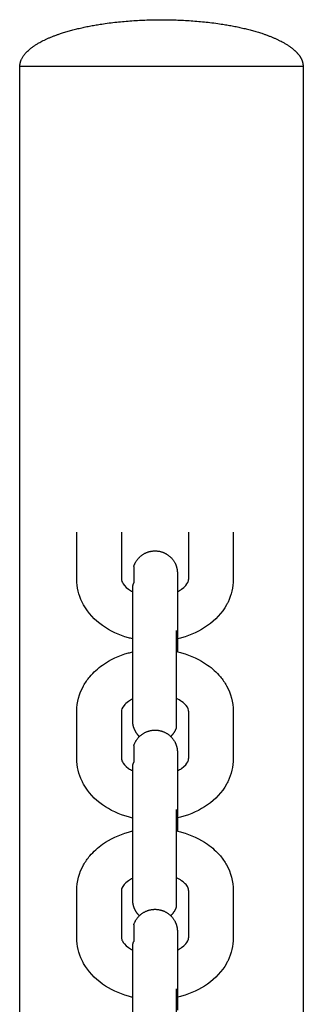
# Model space of a CAD drawing. Units: centimetres. Extents: x 2182 to 4482, y 908 to 1960.
# Drawn here: x 3100 to 3104, y 1183 to 1196 of the extents above; entities that cross this region are included whole.
import ezdxf

# ---------------------------------------------------------------- set-up
doc = ezdxf.new("R2010")
doc.units = ezdxf.units.CM
doc.header["$LTSCALE"] = 50
doc.layers.add('Make2D', color=7, linetype='Continuous', true_color=0x000000)

msp = doc.modelspace()

# ---------------------------------------------------------------- linework, layer by layer
at = {"layer": 'Make2D', "lineweight": -3}
for points, weights, degree, knots in [([(3100.492, 1195.173), (3100.492, 1195.292), (3100.626, 1195.402), (3100.771, 1195.522), (3101.049, 1195.614), (3101.605, 1195.796), (3102.392, 1195.796)], [1, 0.926776695297, 0.890165042945, 0.853553390593, 0.853553390593, 0.853553390593, 1], 2, [0, 0, 0, 0.292359, 0.292359, 0.773431, 0.773431, 2.146179, 2.146179, 2.146179]), ([(3102.392, 1195.796), (3103.179, 1195.796), (3103.736, 1195.614), (3104.014, 1195.522), (3104.159, 1195.402), (3104.227, 1195.346), (3104.261, 1195.286), (3104.292, 1195.23), (3104.292, 1195.173)], [1, 0.853553390593, 0.853553390593, 0.853553390593, 0.890165042945, 0.908470869121, 0.935929608385, 0.963388347648, 1], 2, [0, 0, 0, 1.372748, 1.372748, 1.85382, 1.85382, 2.010756, 2.010756, 2.132625, 2.132625, 2.132625]), ([(3100.492, 1195.173), (3100.492, 1195.173), (3102.392, 1195.173), (3104.292, 1195.173), (3104.292, 1195.173)], [1, 0.707106781187, 1, 0.707106781187, 1], 2, [0, 0, 0, 2.984513, 2.984513, 5.969026, 5.969026, 5.969026]), ([(3102.021, 1188.467), (3102.059, 1188.585), (3102.17, 1188.642), (3102.281, 1188.698), (3102.399, 1188.66), (3102.517, 1188.621), (3102.574, 1188.511), (3102.606, 1188.446), (3102.606, 1188.374)], [0.853553390593, 0.728553390593, 0.728553390593, 0.728553390593, 0.853553390593, 0.728553390593, 0.728553390593, 0.728553390593, 0.770545612904], 2, [0, 0, 0, 0.2485281, 0.2485281, 0.4970563, 0.4970563, 0.7455844, 0.7455844, 0.8896317, 0.8896317, 0.8896317]), ([(3102.592, 1186.307), (3102.592, 1186.307), (3102.592, 1186.777), (3102.592, 1187.248), (3102.592, 1187.608)], [1, 0.831469612303, 1, 0.831469612303, 1], 2, [0.599027, 0.599027, 0.599027, 1.497568, 1.497568, 2.396109, 2.396109, 2.396109]), ([(3102.006, 1186.4), (3102.006, 1186.4), (3102.006, 1186.4), (3102.006, 1186.4), (3102.006, 1186.4), (3102.006, 1186.403), (3102.006, 1186.407), (3102.006, 1186.423), (3102.006, 1186.436), (3102.006, 1186.488), (3102.006, 1186.536), (3102.006, 1186.595), (3102.006, 1186.719), (3102.006, 1186.884), (3102.006, 1187.069), (3102.006, 1187.254), (3102.006, 1187.419), (3102.006, 1187.542)], [1, 1, 1, 1, 1, 1, 1, 1, 1, 1, 1, 1, 0.902368927062, 0.853553390593, 0.853553390593, 0.853553390593, 0.902368927062, 1], 3, [0.020315, 0.020315, 0.020315, 0.020315, 0.022976, 0.022976, 0.046172, 0.046172, 0.138549, 0.138549, 0.274389, 0.274389, 0.528191, 0.528191, 0.528191, 1.068039, 1.068039, 1.068039, 1.607888, 1.607888, 1.607888, 1.607888]), ([(3102.096, 1186.185), (3102.061, 1186.22), (3102.039, 1186.263), (3102.006, 1186.327), (3102.006, 1186.399)], [0.7478241273, 0.728553390593, 0.728553390593, 0.728553390593, 0.770545612904], 2, [0.6480024, 0.6480024, 0.6480024, 0.7455844, 0.7455844, 0.8896317, 0.8896317, 0.8896317]), ([(3102.021, 1186.064), (3102.059, 1186.182), (3102.17, 1186.239), (3102.281, 1186.295), (3102.399, 1186.257), (3102.517, 1186.218), (3102.574, 1186.108), (3102.606, 1186.044), (3102.606, 1185.972)], [0.853553390593, 0.728553390593, 0.728553390593, 0.728553390593, 0.853553390593, 0.728553390593, 0.728553390593, 0.728553390593, 0.770545612904], 2, [0, 0, 0, 0.2485281, 0.2485281, 0.4970563, 0.4970563, 0.7455844, 0.7455844, 0.8896317, 0.8896317, 0.8896317]), ([(3102.592, 1183.904), (3102.592, 1183.904), (3102.592, 1184.374), (3102.592, 1184.845), (3102.592, 1185.205)], [1, 0.831469612303, 1, 0.831469612303, 1], 2, [0.599027, 0.599027, 0.599027, 1.497568, 1.497568, 2.396109, 2.396109, 2.396109]), ([(3102.006, 1183.997), (3102.006, 1183.997), (3102.006, 1183.998), (3102.006, 1184), (3102.006, 1184.004), (3102.006, 1184.02), (3102.006, 1184.034), (3102.006, 1184.085), (3102.006, 1184.133), (3102.006, 1184.193), (3102.006, 1184.316), (3102.006, 1184.481), (3102.006, 1184.666), (3102.006, 1184.851), (3102.006, 1185.016), (3102.006, 1185.14)], [1, 1, 1, 1, 1, 1, 1, 1, 1, 1, 0.902368927062, 0.853553390593, 0.853553390593, 0.853553390593, 0.902368927062, 1], 3, [0.001637, 0.001637, 0.001637, 0.001637, 0.025807, 0.025807, 0.122065, 0.122065, 0.263613, 0.263613, 0.528079, 0.528079, 0.528079, 1.067927, 1.067927, 1.067927, 1.607776, 1.607776, 1.607776, 1.607776]), ([(3102.096, 1183.783), (3102.061, 1183.817), (3102.039, 1183.86), (3102.006, 1183.925), (3102.006, 1183.997)], [0.7478241273, 0.728553390593, 0.728553390593, 0.728553390593, 0.770545612904], 2, [0.6480024, 0.6480024, 0.6480024, 0.7455844, 0.7455844, 0.8896317, 0.8896317, 0.8896317]), ([(3102.021, 1183.662), (3102.059, 1183.78), (3102.17, 1183.836), (3102.281, 1183.893), (3102.399, 1183.854), (3102.517, 1183.816), (3102.574, 1183.705), (3102.606, 1183.641), (3102.606, 1183.569)], [0.853553390593, 0.728553390593, 0.728553390593, 0.728553390593, 0.853553390593, 0.728553390593, 0.728553390593, 0.728553390593, 0.770351275973], 2, [0, 0, 0, 0.2485281, 0.2485281, 0.4970563, 0.4970563, 0.7455844, 0.7455844, 0.889298, 0.889298, 0.889298]), ([(3102.006, 1181.594), (3102.006, 1181.594), (3102.006, 1181.595), (3102.006, 1181.598), (3102.006, 1181.602), (3102.006, 1181.617), (3102.006, 1181.631), (3102.006, 1181.683), (3102.006, 1181.73), (3102.006, 1181.79), (3102.006, 1181.914), (3102.006, 1182.079), (3102.006, 1182.263), (3102.006, 1182.448), (3102.006, 1182.613), (3102.006, 1182.737)], [1, 1, 1, 1, 1, 1, 1, 1, 1, 1, 0.902368927062, 0.853553390593, 0.853553390593, 0.853553390593, 0.902368927062, 1], 3, [0, 0, 0, 0, 0.035539, 0.035539, 0.129918, 0.129918, 0.268702, 0.268702, 0.528003, 0.528003, 0.528003, 1.067852, 1.067852, 1.067852, 1.6077, 1.6077, 1.6077, 1.6077]), ([(3102.592, 1181.501), (3102.592, 1181.501), (3102.592, 1181.972), (3102.592, 1182.442), (3102.592, 1182.802)], [1, 0.831469612303, 1, 0.831469612303, 1], 2, [0.599027, 0.599027, 0.599027, 1.497568, 1.497568, 2.396109, 2.396109, 2.396109])]:
    msp.add_rational_spline(points, weights, degree=degree, knots=knots, dxfattribs=at)
for points in [[(3100.492, 1171.001), (3100.492, 1183.087), (3100.492, 1195.173)], [(3104.292, 1195.173), (3104.292, 1183.086), (3104.292, 1171)], [(3101.256, 1188.291), (3101.256, 1188.609), (3101.256, 1188.927)], [(3101.856, 1188.927), (3101.856, 1188.609), (3101.856, 1188.291)], [(3102.756, 1188.927), (3102.756, 1188.609), (3102.756, 1188.291)], [(3103.356, 1188.927), (3103.356, 1188.609), (3103.356, 1188.291)], [(3102.006, 1187.542), (3102.006, 1187.86), (3102.006, 1188.178)], [(3102.606, 1188.178), (3102.606, 1187.86), (3102.606, 1187.542)], [(3101.256, 1185.889), (3101.256, 1186.207), (3101.256, 1186.525)], [(3101.856, 1186.525), (3101.856, 1186.207), (3101.856, 1185.889)], [(3102.756, 1186.525), (3102.756, 1186.207), (3102.756, 1185.889)], [(3103.356, 1186.525), (3103.356, 1186.207), (3103.356, 1185.889)], [(3102.006, 1185.14), (3102.006, 1185.458), (3102.006, 1185.776)], [(3102.606, 1185.776), (3102.606, 1185.458), (3102.606, 1185.14)], [(3101.256, 1183.486), (3101.256, 1183.804), (3101.256, 1184.122)], [(3101.856, 1184.122), (3101.856, 1183.804), (3101.856, 1183.486)], [(3102.756, 1184.122), (3102.756, 1183.804), (3102.756, 1183.486)], [(3103.356, 1184.122), (3103.356, 1183.804), (3103.356, 1183.486)], [(3102.006, 1182.737), (3102.006, 1183.055), (3102.006, 1183.373)], [(3102.606, 1183.373), (3102.606, 1183.055), (3102.606, 1182.737)]]:
    msp.add_open_spline(points, degree=2, dxfattribs=at)
for points, weights, degree in [([(3102.021, 1188.467), (3102.021, 1188.467), (3102.021, 1188.244)], [1, 0.923879532511, 1], 2), ([(3102.006, 1188.178), (3102.006, 1188.212), (3102.021, 1188.244)], [1, 0.987688340595, 1], 2), ([(3102.592, 1187.608), (3102.606, 1187.576), (3102.606, 1187.542)], [1, 0.987688340595, 1], 2), ([(3102.606, 1187.542), (3102.606, 1187.509), (3102.592, 1187.477)], [1, 0.938750803891, 0.90311820648], 2), ([(3102.606, 1187.542), (3102.606, 1187.461), (3102.606, 1187.387), (3102.606, 1187.321)], [0.866553757128, 0.880033163222, 0.903994642351, 0.938438194515], 3), ([(3102.592, 1186.307), (3102.569, 1186.237), (3102.517, 1186.186)], [0.853553390593, 0.775296013194, 0.746032372734], 2), ([(3102.021, 1186.064), (3102.021, 1186.064), (3102.021, 1185.841)], [1, 0.923879532511, 1], 2), ([(3102.006, 1185.776), (3102.006, 1185.809), (3102.021, 1185.841)], [1, 0.987688340595, 1], 2), ([(3102.592, 1185.205), (3102.606, 1185.173), (3102.606, 1185.14)], [1, 0.987688340595, 1], 2), ([(3102.606, 1185.14), (3102.606, 1185.106), (3102.592, 1185.074)], [1, 0.938750803894, 0.903118206485], 2), ([(3102.606, 1185.139), (3102.606, 1185.059), (3102.606, 1184.984), (3102.606, 1184.918)], [0.866553757128, 0.880033163222, 0.903994642351, 0.938438194514], 3), ([(3102.592, 1183.904), (3102.569, 1183.834), (3102.517, 1183.783)], [0.853553390593, 0.775223780659, 0.745978393064], 2), ([(3102.021, 1183.662), (3102.021, 1183.662), (3102.021, 1183.438)], [1, 0.923879532511, 1], 2), ([(3102.006, 1183.373), (3102.006, 1183.407), (3102.021, 1183.438)], [1, 0.987688340595, 1], 2), ([(3102.592, 1182.802), (3102.606, 1182.771), (3102.606, 1182.737)], [1, 0.987688340595, 1], 2), ([(3102.606, 1182.737), (3102.606, 1182.704), (3102.592, 1182.672)], [1, 0.938750803888, 0.903118206478], 2), ([(3102.606, 1182.737), (3102.606, 1182.656), (3102.606, 1182.582), (3102.606, 1182.515)], [0.866553757129, 0.880033163223, 0.903994642352, 0.938438194515], 3)]:
    msp.add_rational_spline(points, weights, degree=degree, dxfattribs=at)
for points, knots in [([(3102.606, 1188.374), (3102.606, 1188.374), (3102.606, 1188.373), (3102.606, 1188.371), (3102.606, 1188.366), (3102.606, 1188.351), (3102.606, 1188.337), (3102.606, 1188.286), (3102.606, 1188.238), (3102.606, 1188.178)], [0, 0, 0, 0, 0.0355393, 0.0355393, 0.129918, 0.129918, 0.2687019, 0.2687019, 0.5280035, 0.5280035, 0.5280035, 0.5280035]), ([(3102.006, 1187.495), (3101.987, 1187.5), (3101.968, 1187.505), (3101.949, 1187.51), (3101.822, 1187.545), (3101.705, 1187.6), (3101.603, 1187.672), (3101.496, 1187.747), (3101.408, 1187.841), (3101.347, 1187.95), (3101.34, 1187.962), (3101.333, 1187.975), (3101.327, 1187.988), (3101.281, 1188.084), (3101.256, 1188.186), (3101.256, 1188.291)], [1.910374, 1.910374, 1.910374, 1.910374, 1.970442, 1.970442, 1.970442, 2.375537, 2.375537, 2.375537, 2.799958, 2.799958, 2.799958, 2.84892, 2.84892, 2.84892, 3.2097, 3.2097, 3.2097, 3.2097]), ([(3101.856, 1188.291), (3101.856, 1188.28), (3101.858, 1188.268), (3101.867, 1188.25), (3101.878, 1188.226), (3101.902, 1188.194), (3101.949, 1188.161), (3101.966, 1188.149), (3101.985, 1188.138), (3102.006, 1188.128)], [0, 0, 0, 0, 0.1780171, 0.1780171, 0.1780171, 0.419429, 0.419429, 0.419429, 0.5096152, 0.5096152, 0.5096152, 0.5096152]), ([(3103.356, 1188.291), (3103.356, 1188.186), (3103.332, 1188.084), (3103.285, 1187.988), (3103.279, 1187.975), (3103.272, 1187.962), (3103.265, 1187.95), (3103.204, 1187.841), (3103.116, 1187.747), (3103.01, 1187.672), (3102.908, 1187.6), (3102.79, 1187.545), (3102.663, 1187.51), (3102.64, 1187.503), (3102.616, 1187.497), (3102.592, 1187.492)], [0, 0, 0, 0, 0.36078, 0.36078, 0.36078, 0.409743, 0.409743, 0.409743, 0.834164, 0.834164, 0.834164, 1.239259, 1.239259, 1.239259, 1.314542, 1.314542, 1.314542, 1.314542]), ([(3102.606, 1188.128), (3102.627, 1188.138), (3102.646, 1188.149), (3102.663, 1188.161), (3102.71, 1188.194), (3102.734, 1188.226), (3102.746, 1188.25), (3102.754, 1188.268), (3102.756, 1188.28), (3102.756, 1188.291)], [1.1990185, 1.1990185, 1.1990185, 1.1990185, 1.2890524, 1.2890524, 1.2890524, 1.5304642, 1.5304642, 1.5304642, 1.7084814, 1.7084814, 1.7084814, 1.7084814]), ([(3101.256, 1186.525), (3101.256, 1186.644), (3101.288, 1186.761), (3101.347, 1186.866), (3101.371, 1186.909), (3101.399, 1186.949), (3101.431, 1186.987), (3101.48, 1187.046), (3101.538, 1187.099), (3101.603, 1187.144), (3101.705, 1187.216), (3101.822, 1187.271), (3101.949, 1187.306), (3101.968, 1187.311), (3101.987, 1187.316), (3102.006, 1187.321)], [0, 0, 0, 0, 0.41081, 0.41081, 0.41081, 0.576424, 0.576424, 0.576424, 0.833034, 0.833034, 0.833034, 1.238129, 1.238129, 1.238129, 1.298128, 1.298128, 1.298128, 1.298128]), ([(3102.592, 1187.324), (3102.616, 1187.319), (3102.64, 1187.313), (3102.663, 1187.306), (3102.79, 1187.271), (3102.908, 1187.216), (3103.01, 1187.144), (3103.074, 1187.099), (3103.132, 1187.046), (3103.182, 1186.987), (3103.213, 1186.949), (3103.241, 1186.909), (3103.265, 1186.866), (3103.324, 1186.761), (3103.356, 1186.644), (3103.356, 1186.525)], [1.893987, 1.893987, 1.893987, 1.893987, 1.969312, 1.969312, 1.969312, 2.374407, 2.374407, 2.374407, 2.631017, 2.631017, 2.631017, 2.796631, 2.796631, 2.796631, 3.207441, 3.207441, 3.207441, 3.207441]), ([(3102.006, 1186.688), (3101.985, 1186.678), (3101.966, 1186.667), (3101.949, 1186.655), (3101.924, 1186.637), (3101.905, 1186.619), (3101.891, 1186.602), (3101.86, 1186.566), (3101.856, 1186.543), (3101.856, 1186.525)], [1.1984089, 1.1984089, 1.1984089, 1.1984089, 1.2888661, 1.2888661, 1.2888661, 1.4207044, 1.4207044, 1.4207044, 1.7081118, 1.7081118, 1.7081118, 1.7081118]), ([(3102.756, 1186.525), (3102.756, 1186.543), (3102.752, 1186.566), (3102.722, 1186.602), (3102.708, 1186.619), (3102.689, 1186.637), (3102.663, 1186.655), (3102.643, 1186.669), (3102.618, 1186.683), (3102.592, 1186.695)], [0, 0, 0, 0, 0.2874074, 0.2874074, 0.2874074, 0.4192457, 0.4192457, 0.4192457, 0.5302317, 0.5302317, 0.5302317, 0.5302317]), ([(3102.006, 1185.093), (3101.987, 1185.097), (3101.968, 1185.102), (3101.949, 1185.107), (3101.822, 1185.143), (3101.705, 1185.197), (3101.603, 1185.269), (3101.496, 1185.344), (3101.408, 1185.438), (3101.347, 1185.547), (3101.34, 1185.56), (3101.333, 1185.573), (3101.327, 1185.585), (3101.281, 1185.681), (3101.256, 1185.784), (3101.256, 1185.889)], [1.910253, 1.910253, 1.910253, 1.910253, 1.970442, 1.970442, 1.970442, 2.375537, 2.375537, 2.375537, 2.799958, 2.799958, 2.799958, 2.84892, 2.84892, 2.84892, 3.2097, 3.2097, 3.2097, 3.2097]), ([(3101.856, 1185.889), (3101.856, 1185.877), (3101.858, 1185.865), (3101.867, 1185.848), (3101.878, 1185.824), (3101.902, 1185.792), (3101.949, 1185.759), (3101.966, 1185.747), (3101.985, 1185.735), (3102.006, 1185.725)], [0, 0, 0, 0, 0.1780171, 0.1780171, 0.1780171, 0.419429, 0.419429, 0.419429, 0.5096412, 0.5096412, 0.5096412, 0.5096412]), ([(3103.356, 1185.889), (3103.356, 1185.784), (3103.332, 1185.681), (3103.285, 1185.585), (3103.279, 1185.573), (3103.272, 1185.56), (3103.265, 1185.547), (3103.204, 1185.438), (3103.116, 1185.344), (3103.01, 1185.269), (3102.908, 1185.197), (3102.79, 1185.143), (3102.663, 1185.107), (3102.64, 1185.101), (3102.616, 1185.095), (3102.592, 1185.089)], [0, 0, 0, 0, 0.36078, 0.36078, 0.36078, 0.409743, 0.409743, 0.409743, 0.834164, 0.834164, 0.834164, 1.239259, 1.239259, 1.239259, 1.314446, 1.314446, 1.314446, 1.314446]), ([(3102.606, 1185.972), (3102.606, 1185.971), (3102.606, 1185.971), (3102.606, 1185.968), (3102.606, 1185.964), (3102.606, 1185.948), (3102.606, 1185.935), (3102.606, 1185.883), (3102.606, 1185.835), (3102.606, 1185.776)], [0, 0, 0, 0, 0.0355393, 0.0355393, 0.129918, 0.129918, 0.2687019, 0.2687019, 0.5280035, 0.5280035, 0.5280035, 0.5280035]), ([(3102.606, 1185.725), (3102.627, 1185.735), (3102.646, 1185.747), (3102.663, 1185.759), (3102.71, 1185.792), (3102.734, 1185.824), (3102.746, 1185.848), (3102.754, 1185.865), (3102.756, 1185.877), (3102.756, 1185.889)], [1.1988661, 1.1988661, 1.1988661, 1.1988661, 1.2890524, 1.2890524, 1.2890524, 1.5304642, 1.5304642, 1.5304642, 1.7084814, 1.7084814, 1.7084814, 1.7084814]), ([(3101.256, 1184.122), (3101.256, 1184.242), (3101.288, 1184.358), (3101.347, 1184.464), (3101.371, 1184.506), (3101.399, 1184.547), (3101.431, 1184.585), (3101.48, 1184.643), (3101.538, 1184.696), (3101.603, 1184.742), (3101.705, 1184.814), (3101.822, 1184.868), (3101.949, 1184.904), (3101.968, 1184.909), (3101.987, 1184.914), (3102.007, 1184.918)], [0, 0, 0, 0, 0.41081, 0.41081, 0.41081, 0.576424, 0.576424, 0.576424, 0.833034, 0.833034, 0.833034, 1.238129, 1.238129, 1.238129, 1.29863, 1.29863, 1.29863, 1.29863]), ([(3102.592, 1184.921), (3102.616, 1184.916), (3102.64, 1184.91), (3102.663, 1184.904), (3102.79, 1184.868), (3102.908, 1184.814), (3103.01, 1184.742), (3103.074, 1184.696), (3103.132, 1184.643), (3103.182, 1184.585), (3103.213, 1184.547), (3103.241, 1184.506), (3103.265, 1184.464), (3103.324, 1184.358), (3103.356, 1184.242), (3103.356, 1184.122)], [1.893987, 1.893987, 1.893987, 1.893987, 1.969312, 1.969312, 1.969312, 2.374407, 2.374407, 2.374407, 2.631017, 2.631017, 2.631017, 2.796631, 2.796631, 2.796631, 3.207441, 3.207441, 3.207441, 3.207441]), ([(3102.006, 1184.286), (3101.985, 1184.275), (3101.966, 1184.264), (3101.949, 1184.252), (3101.924, 1184.234), (3101.905, 1184.216), (3101.891, 1184.2), (3101.86, 1184.163), (3101.856, 1184.141), (3101.856, 1184.122)], [1.1983603, 1.1983603, 1.1983603, 1.1983603, 1.2888661, 1.2888661, 1.2888661, 1.4207044, 1.4207044, 1.4207044, 1.7081118, 1.7081118, 1.7081118, 1.7081118]), ([(3102.756, 1184.122), (3102.756, 1184.141), (3102.752, 1184.163), (3102.722, 1184.2), (3102.708, 1184.216), (3102.689, 1184.234), (3102.663, 1184.252), (3102.643, 1184.267), (3102.618, 1184.28), (3102.592, 1184.293)], [0, 0, 0, 0, 0.2874074, 0.2874074, 0.2874074, 0.4192457, 0.4192457, 0.4192457, 0.5302317, 0.5302317, 0.5302317, 0.5302317]), ([(3102.006, 1182.69), (3101.987, 1182.694), (3101.968, 1182.699), (3101.949, 1182.705), (3101.822, 1182.74), (3101.705, 1182.794), (3101.603, 1182.866), (3101.496, 1182.942), (3101.408, 1183.036), (3101.347, 1183.144), (3101.34, 1183.157), (3101.333, 1183.17), (3101.327, 1183.183), (3101.281, 1183.278), (3101.256, 1183.381), (3101.256, 1183.486)], [1.910443, 1.910443, 1.910443, 1.910443, 1.970442, 1.970442, 1.970442, 2.375537, 2.375537, 2.375537, 2.799958, 2.799958, 2.799958, 2.84892, 2.84892, 2.84892, 3.2097, 3.2097, 3.2097, 3.2097]), ([(3101.856, 1183.486), (3101.856, 1183.475), (3101.858, 1183.462), (3101.867, 1183.445), (3101.878, 1183.421), (3101.902, 1183.389), (3101.949, 1183.356), (3101.966, 1183.344), (3101.985, 1183.333), (3102.006, 1183.322)], [0, 0, 0, 0, 0.1780171, 0.1780171, 0.1780171, 0.419429, 0.419429, 0.419429, 0.5096152, 0.5096152, 0.5096152, 0.5096152]), ([(3103.356, 1183.486), (3103.356, 1183.381), (3103.332, 1183.278), (3103.285, 1183.183), (3103.279, 1183.17), (3103.272, 1183.157), (3103.265, 1183.144), (3103.204, 1183.036), (3103.116, 1182.942), (3103.01, 1182.866), (3102.908, 1182.794), (3102.79, 1182.74), (3102.663, 1182.705), (3102.64, 1182.698), (3102.616, 1182.692), (3102.592, 1182.687)], [0, 0, 0, 0, 0.36078, 0.36078, 0.36078, 0.409743, 0.409743, 0.409743, 0.834164, 0.834164, 0.834164, 1.239259, 1.239259, 1.239259, 1.314201, 1.314201, 1.314201, 1.314201]), ([(3102.606, 1183.569), (3102.606, 1183.569), (3102.606, 1183.568), (3102.606, 1183.565), (3102.606, 1183.561), (3102.606, 1183.546), (3102.606, 1183.532), (3102.606, 1183.48), (3102.606, 1183.433), (3102.606, 1183.373)], [0.0023, 0.0023, 0.0023, 0.0023, 0.0149868, 0.0149868, 0.1133238, 0.1133238, 0.2579283, 0.2579283, 0.5281049, 0.5281049, 0.5281049, 0.5281049]), ([(3102.607, 1183.323), (3102.627, 1183.333), (3102.646, 1183.344), (3102.663, 1183.356), (3102.71, 1183.389), (3102.734, 1183.421), (3102.746, 1183.445), (3102.754, 1183.462), (3102.756, 1183.475), (3102.756, 1183.486)], [1.1994349, 1.1994349, 1.1994349, 1.1994349, 1.2890524, 1.2890524, 1.2890524, 1.5304642, 1.5304642, 1.5304642, 1.7084814, 1.7084814, 1.7084814, 1.7084814])]:
    msp.add_open_spline(points, degree=3, knots=knots, dxfattribs=at)

doc.saveas('drawing.dxf')
